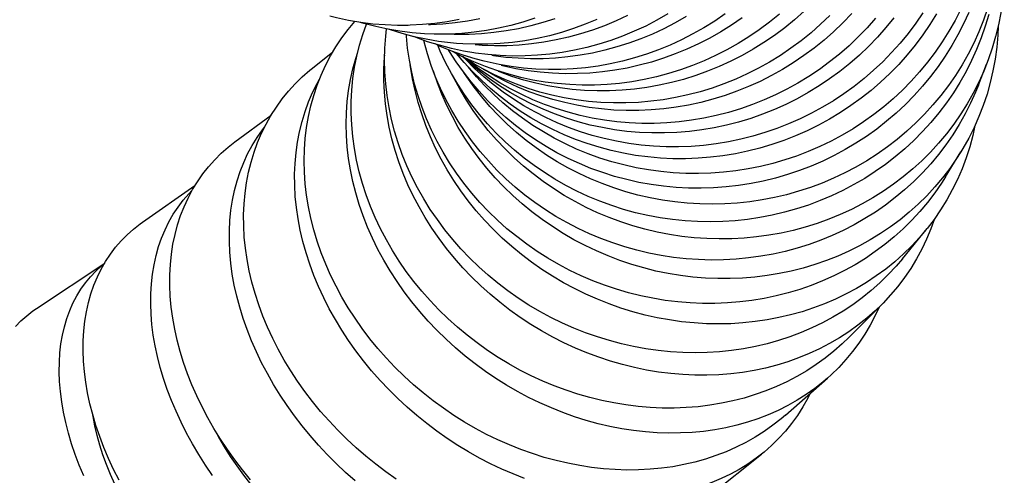
# Model space of a CAD drawing. Units: millimetres. Extents: x 5 to 1074, y -1192 to 1167.
# Drawn here: x 199 to 223, y -531 to -520 of the extents above; entities that cross this region are included whole.
import ezdxf

# ---------------------------------------------------------------- set-up
doc = ezdxf.new("R2010")
doc.units = ezdxf.units.MM
doc.header["$LTSCALE"] = 38.72
for name, color, linetype in [('BREP_191', 7, 'CONTINUOUS'), ('BREP_192', 7, 'CONTINUOUS'), ('BREP_193', 7, 'CONTINUOUS'), ('BREP_194', 7, 'CONTINUOUS'), ('BREP_195', 7, 'CONTINUOUS'), ('BREP_196', 7, 'CONTINUOUS'), ('BREP_197', 7, 'CONTINUOUS'), ('BREP_198', 7, 'CONTINUOUS'), ('BREP_199', 7, 'CONTINUOUS'), ('BREP_200', 7, 'CONTINUOUS'), ('BREP_201', 7, 'CONTINUOUS'), ('BREP_202', 7, 'CONTINUOUS'), ('BREP_203', 7, 'CONTINUOUS'), ('BREP_204', 7, 'CONTINUOUS'), ('BREP_205', 7, 'CONTINUOUS'), ('BREP_206', 7, 'CONTINUOUS'), ('BREP_207', 7, 'CONTINUOUS'), ('BREP_208', 7, 'CONTINUOUS'), ('BREP_209', 7, 'CONTINUOUS'), ('BREP_210', 7, 'CONTINUOUS')]:
    doc.layers.add(name, color=color, linetype=linetype)

msp = doc.modelspace()

# ---------------------------------------------------------------- linework, layer by layer
at = {"layer": 'BREP_191', "color": 7, "linetype": 'Continuous'}
msp.add_line((199.864, -526.51), (201.505, -525.418), dxfattribs=at)
for points in [[(200.999, -530.544), (200.892, -530.284), (200.795, -530.024), (200.709, -529.766), (200.633, -529.51), (200.569, -529.255), (200.515, -529.004), (200.472, -528.756), (200.441, -528.512), (200.421, -528.272), (200.412, -528.037), (200.414, -527.807), (200.428, -527.583), (200.453, -527.365), (200.489, -527.154), (200.536, -526.95), (200.594, -526.753), (200.663, -526.564), (200.742, -526.383), (200.832, -526.211), (200.933, -526.047), (201.043, -525.893), (201.163, -525.748), (201.292, -525.612), (201.431, -525.487), (201.493, -525.438)], [(199.36, -526.946), (199.49, -526.811), (199.629, -526.685), (199.777, -526.57), (199.864, -526.51)], [(201.748, -530.742), (201.643, -530.506), (201.549, -530.269), (201.464, -530.034), (201.388, -529.799), (201.324, -529.566), (201.269, -529.336), (201.225, -529.109), (201.222, -529.088)]]:
    msp.add_lwpolyline(points, dxfattribs=at)
at = {"layer": 'BREP_192', "color": 7, "linetype": 'Continuous'}
msp.add_line((202.415, -524.437), (203.677, -523.556), dxfattribs=at)
for points in [[(204.101, -530.534), (203.932, -530.283), (203.771, -530.029), (203.619, -529.771), (203.477, -529.512), (203.346, -529.25), (203.224, -528.987), (203.112, -528.723), (203.012, -528.459), (202.922, -528.195), (202.843, -527.932), (202.776, -527.67), (202.72, -527.41), (202.675, -527.152), (202.643, -526.898), (202.621, -526.646), (202.612, -526.399), (202.615, -526.156), (202.629, -525.917), (202.655, -525.685), (202.692, -525.458), (202.741, -525.237), (202.801, -525.024), (202.873, -524.817), (202.956, -524.618), (203.05, -524.427), (203.154, -524.245), (203.269, -524.07), (203.393, -523.905), (203.528, -523.749), (203.612, -523.664)], [(201.851, -530.647), (201.719, -530.386), (201.597, -530.122), (201.485, -529.859), (201.385, -529.595), (201.295, -529.33), (201.216, -529.067), (201.149, -528.805), (201.093, -528.545), (201.048, -528.287), (201.016, -528.033), (200.994, -527.781), (200.985, -527.534), (200.988, -527.291), (201.002, -527.052), (201.028, -526.82), (201.065, -526.593), (201.114, -526.372), (201.175, -526.159), (201.246, -525.952), (201.329, -525.753), (201.423, -525.562), (201.527, -525.38), (201.642, -525.205), (201.767, -525.04), (201.901, -524.884), (202.046, -524.738), (202.199, -524.601), (202.362, -524.475), (202.415, -524.437)], [(205.023, -530.743), (204.853, -530.523), (204.691, -530.299), (204.536, -530.071), (204.39, -529.84), (204.253, -529.606), (204.199, -529.506)]]:
    msp.add_lwpolyline(points, dxfattribs=at)
at = {"layer": 'BREP_193', "color": 7, "linetype": 'Continuous'}
msp.add_line((204.64, -522.501), (205.512, -521.856), dxfattribs=at)
for points in [[(204.544, -524.147), (204.582, -523.906), (204.631, -523.671), (204.692, -523.441), (204.765, -523.218), (204.85, -523.002), (204.945, -522.793), (205.052, -522.592), (205.17, -522.399), (205.299, -522.214), (205.352, -522.146)], [(205.015, -530.633), (204.821, -530.396), (204.636, -530.154), (204.459, -529.907), (204.291, -529.656), (204.134, -529.4), (203.985, -529.141), (203.847, -528.879), (203.72, -528.615), (203.603, -528.349), (203.497, -528.082), (203.403, -527.814), (203.32, -527.545), (203.248, -527.277), (203.189, -527.01), (203.141, -526.744), (203.106, -526.48), (203.082, -526.219), (203.071, -525.96), (203.072, -525.705), (203.085, -525.454), (203.111, -525.208), (203.148, -524.967), (203.197, -524.731), (203.259, -524.501), (203.331, -524.278), (203.416, -524.062), (203.512, -523.853), (203.618, -523.652), (203.736, -523.46), (203.865, -523.275), (204.003, -523.099), (204.152, -522.933), (204.31, -522.775), (204.478, -522.628), (204.64, -522.501)], [(207.53, -530.662), (207.301, -530.458), (207.077, -530.247), (206.861, -530.029), (206.651, -529.804), (206.449, -529.572), (206.255, -529.336), (206.07, -529.093), (205.893, -528.846), (205.725, -528.595), (205.567, -528.34), (205.419, -528.08), (205.281, -527.819), (205.154, -527.555), (205.037, -527.288), (204.931, -527.021), (204.837, -526.753), (204.753, -526.484), (204.682, -526.216), (204.623, -525.949), (204.575, -525.683), (204.54, -525.419), (204.516, -525.158), (204.505, -524.899), (204.506, -524.645), (204.519, -524.394), (204.544, -524.147)]]:
    msp.add_lwpolyline(points, dxfattribs=at)
at = {"layer": 'BREP_194', "color": 7, "linetype": 'Continuous'}
for p, q in [((206.503, -520.729), (206.994, -520.338)), ((216.079, -530.999), (217.307, -530.021))]:
    msp.add_line(p, q, dxfattribs=at)
for points in [[(208.52, -530.621), (208.271, -530.446), (208.026, -530.261), (207.788, -530.069), (207.556, -529.868), (207.331, -529.659), (207.113, -529.443), (206.903, -529.22), (206.701, -528.989), (206.508, -528.753), (206.323, -528.512), (206.148, -528.264), (205.983, -528.012), (205.827, -527.756), (205.682, -527.495), (205.548, -527.231), (205.425, -526.965), (205.313, -526.695), (205.213, -526.424), (205.124, -526.152), (205.048, -525.879), (204.983, -525.606), (204.931, -525.334), (204.892, -525.062), (204.864, -524.792), (204.85, -524.524), (204.848, -524.259), (204.858, -523.997), (204.882, -523.739), (204.917, -523.484), (204.965, -523.235), (205.026, -522.991), (205.098, -522.752), (205.182, -522.52), (205.279, -522.295), (205.387, -522.076), (205.505, -521.866), (205.636, -521.663), (205.777, -521.468), (205.928, -521.282), (206.089, -521.105), (206.26, -520.938), (206.441, -520.779), (206.503, -520.729)], [(211.606, -530.602), (211.332, -530.495), (211.061, -530.378), (210.791, -530.251), (210.524, -530.114), (210.261, -529.966), (210.002, -529.809), (209.748, -529.643), (209.498, -529.468), (209.254, -529.283), (209.015, -529.091), (208.784, -528.89), (208.558, -528.681), (208.341, -528.465), (208.131, -528.242), (207.928, -528.011), (207.735, -527.775), (207.551, -527.534), (207.375, -527.286), (207.21, -527.034), (207.055, -526.778), (206.91, -526.517), (206.775, -526.253), (206.652, -525.986), (206.54, -525.717), (206.44, -525.446), (206.352, -525.174), (206.275, -524.901), (206.211, -524.628), (206.159, -524.356), (206.119, -524.084), (206.092, -523.814), (206.077, -523.547), (206.075, -523.281), (206.086, -523.019), (206.109, -522.761), (206.145, -522.506), (206.192, -522.257), (206.253, -522.013), (206.325, -521.774), (206.41, -521.542), (206.506, -521.317), (206.614, -521.099), (206.674, -520.991)], [(218.484, -528.551), (218.424, -528.673), (218.305, -528.883), (218.175, -529.086), (218.034, -529.281), (217.883, -529.467), (217.721, -529.644), (217.55, -529.812), (217.37, -529.97), (217.307, -530.021)], [(217.307, -530.021), (217.18, -530.118), (216.982, -530.256), (216.775, -530.384), (216.561, -530.501), (216.339, -530.608), (216.111, -530.704), (215.876, -530.788), (215.635, -530.862), (215.388, -530.924), (215.136, -530.975), (214.879, -531.015), (214.618, -531.043), (214.354, -531.06), (214.086, -531.065), (213.815, -531.059), (213.543, -531.041), (213.268, -531.012), (212.991, -530.972)]]:
    msp.add_lwpolyline(points, dxfattribs=at)
at = {"layer": 'BREP_195', "color": 7, "linetype": 'Continuous'}
msp.add_line((217.885, -529.077), (218.895, -528.189), dxfattribs=at)
for points in [[(213.221, -530.338), (212.935, -530.295), (212.65, -530.239), (212.366, -530.173), (212.083, -530.095), (211.8, -530.006), (211.52, -529.906), (211.242, -529.795), (210.967, -529.674), (210.696, -529.542), (210.429, -529.4), (210.165, -529.247), (209.907, -529.086), (209.655, -528.914), (209.408, -528.733), (209.168, -528.544), (208.934, -528.346), (208.708, -528.139), (208.489, -527.925), (208.279, -527.703), (208.077, -527.474), (207.885, -527.239), (207.702, -526.997), (207.528, -526.749), (207.365, -526.497), (207.213, -526.239), (207.071, -525.977), (206.941, -525.711), (206.822, -525.442), (206.715, -525.169), (206.619, -524.895), (206.537, -524.619), (206.466, -524.342), (206.408, -524.065), (206.363, -523.787), (206.33, -523.51), (206.311, -523.234), (206.304, -522.96), (206.311, -522.688), (206.33, -522.419), (206.362, -522.154), (206.407, -521.892), (206.465, -521.635), (206.535, -521.383), (206.618, -521.136), (206.712, -520.895), (206.819, -520.661), (206.938, -520.433), (207.067, -520.213), (207.208, -520.001), (207.36, -519.796), (207.52, -519.604)], [(214.231, -529.45), (213.946, -529.406), (213.661, -529.351), (213.377, -529.285), (213.093, -529.207), (212.811, -529.118), (212.531, -529.018), (212.253, -528.907), (211.978, -528.786), (211.706, -528.654), (211.439, -528.512), (211.176, -528.359), (210.918, -528.198), (210.666, -528.026), (210.418, -527.845), (210.178, -527.656), (209.945, -527.458), (209.718, -527.251), (209.5, -527.037), (209.29, -526.815), (209.088, -526.586), (208.895, -526.351), (208.712, -526.109), (208.539, -525.861), (208.376, -525.609), (208.223, -525.351), (208.081, -525.089), (207.951, -524.823), (207.832, -524.554), (207.725, -524.281), (207.63, -524.007), (207.547, -523.731), (207.476, -523.454), (207.418, -523.177), (207.373, -522.899), (207.341, -522.622), (207.321, -522.346), (207.315, -522.072), (207.321, -521.8), (207.34, -521.531), (207.372, -521.266), (207.417, -521.004), (207.475, -520.747), (207.545, -520.495), (207.588, -520.365)], [(220.137, -526.479), (220.044, -526.684), (219.925, -526.912), (219.795, -527.132), (219.654, -527.344), (219.502, -527.548), (219.34, -527.744), (219.167, -527.931), (218.985, -528.108), (218.895, -528.189)], [(218.895, -528.189), (218.793, -528.277), (218.592, -528.435), (218.383, -528.583), (218.165, -528.721), (217.94, -528.849), (217.707, -528.965), (217.468, -529.071), (217.222, -529.166), (216.97, -529.249), (216.713, -529.322), (216.45, -529.382), (216.183, -529.432), (215.913, -529.469), (215.639, -529.495), (215.361, -529.509), (215.081, -529.512), (214.8, -529.503), (214.517, -529.483), (214.231, -529.45)], [(217.885, -529.077), (217.783, -529.165), (217.582, -529.323), (217.372, -529.471), (217.155, -529.609), (216.93, -529.737), (216.697, -529.854), (216.457, -529.959), (216.212, -530.054), (215.959, -530.138), (215.702, -530.21), (215.44, -530.27), (215.173, -530.32), (214.903, -530.357), (214.628, -530.383), (214.351, -530.398), (214.071, -530.4), (213.79, -530.391), (213.506, -530.371), (213.221, -530.338)]]:
    msp.add_lwpolyline(points, dxfattribs=at)
at = {"layer": 'BREP_196', "color": 7, "linetype": 'Continuous'}
for p, q in [((221.47, -524.354), (221.385, -524.591)), ((219.416, -527.205), (220.203, -526.413))]:
    msp.add_line(p, q, dxfattribs=at)
for points in [[(214.34, -528.871), (214.047, -528.835), (213.756, -528.787), (213.467, -528.727), (213.178, -528.656), (212.89, -528.573), (212.605, -528.479), (212.323, -528.374), (212.044, -528.258), (211.769, -528.131), (211.498, -527.994), (211.232, -527.845), (210.972, -527.688), (210.717, -527.52), (210.468, -527.342), (210.227, -527.156), (209.992, -526.96), (209.765, -526.755), (209.547, -526.543), (209.337, -526.323), (209.136, -526.094), (208.945, -525.859), (208.763, -525.618), (208.592, -525.37), (208.431, -525.116), (208.282, -524.857), (208.143, -524.593), (208.016, -524.325), (207.901, -524.054), (207.799, -523.779), (207.708, -523.501), (207.631, -523.222), (207.565, -522.94), (207.513, -522.658), (207.474, -522.376), (207.449, -522.094), (207.436, -521.813), (207.436, -521.533), (207.45, -521.254), (207.477, -520.979), (207.517, -520.707), (207.57, -520.438), (207.636, -520.173), (207.715, -519.914), (207.803, -519.669)], [(215.126, -528.079), (214.834, -528.043), (214.543, -527.994), (214.253, -527.935), (213.965, -527.864), (213.677, -527.781), (213.392, -527.687), (213.11, -527.582), (212.831, -527.466), (212.556, -527.339), (212.285, -527.201), (212.019, -527.053), (211.759, -526.896), (211.504, -526.728), (211.255, -526.55), (211.014, -526.364), (210.779, -526.168), (210.552, -525.963), (210.334, -525.751), (210.124, -525.531), (209.923, -525.302), (209.731, -525.067), (209.55, -524.826), (209.379, -524.577), (209.218, -524.324), (209.068, -524.065), (208.93, -523.801), (208.803, -523.533), (208.688, -523.262), (208.585, -522.986), (208.495, -522.709), (208.417, -522.43), (208.352, -522.148), (208.3, -521.866), (208.261, -521.584), (208.235, -521.302), (208.222, -521.021), (208.223, -520.741), (208.237, -520.463), (208.242, -520.413)], [(221.385, -524.591), (221.282, -524.84), (221.166, -525.082), (221.038, -525.318), (220.899, -525.547), (220.749, -525.768), (220.587, -525.981), (220.415, -526.186), (220.233, -526.382), (220.203, -526.413)], [(220.203, -526.413), (220.041, -526.569), (219.84, -526.746), (219.63, -526.914), (219.41, -527.072), (219.184, -527.219), (218.949, -527.356), (218.707, -527.482), (218.458, -527.597), (218.203, -527.701), (217.942, -527.794), (217.677, -527.875), (217.406, -527.945), (217.13, -528.003), (216.852, -528.049), (216.57, -528.084), (216.284, -528.107), (215.997, -528.117), (215.708, -528.116), (215.418, -528.104), (215.126, -528.079)], [(219.416, -527.205), (219.254, -527.361), (219.053, -527.539), (218.843, -527.706), (218.624, -527.864), (218.397, -528.011), (218.162, -528.148), (217.92, -528.274), (217.672, -528.389), (217.417, -528.493), (217.156, -528.586), (216.89, -528.667), (216.619, -528.737), (216.344, -528.795), (216.065, -528.841), (215.783, -528.876), (215.498, -528.899), (215.21, -528.91), (214.922, -528.909), (214.632, -528.896), (214.34, -528.871)]]:
    msp.add_lwpolyline(points, dxfattribs=at)
at = {"layer": 'BREP_197', "color": 7, "linetype": 'Continuous'}
for p, q in [((222.32, -522.623), (222.234, -522.89)), ((220.699, -525.316), (221.292, -524.588))]:
    msp.add_line(p, q, dxfattribs=at)
for points in [[(215.119, -527.553), (214.822, -527.523), (214.527, -527.481), (214.233, -527.427), (213.94, -527.362), (213.649, -527.284), (213.361, -527.196), (213.076, -527.096), (212.794, -526.984), (212.517, -526.862), (212.244, -526.728), (211.976, -526.584), (211.714, -526.429), (211.458, -526.265), (211.209, -526.09), (210.967, -525.906), (210.732, -525.712), (210.505, -525.509), (210.287, -525.298), (210.078, -525.079), (209.879, -524.851), (209.689, -524.616), (209.509, -524.374), (209.34, -524.126), (209.182, -523.871), (209.035, -523.611), (208.899, -523.345), (208.776, -523.076), (208.665, -522.802), (208.566, -522.524), (208.48, -522.243), (208.407, -521.961), (208.347, -521.675), (208.3, -521.389), (208.266, -521.103), (208.246, -520.816), (208.239, -520.529), (208.246, -520.244), (208.266, -519.96), (208.287, -519.783)], [(215.685, -526.86), (215.388, -526.83), (215.092, -526.788), (214.799, -526.734), (214.506, -526.669), (214.215, -526.592), (213.926, -526.503), (213.641, -526.403), (213.359, -526.291), (213.082, -526.169), (212.81, -526.035), (212.542, -525.891), (212.28, -525.737), (212.024, -525.572), (211.774, -525.397), (211.532, -525.213), (211.298, -525.019), (211.071, -524.816), (210.853, -524.605), (210.644, -524.386), (210.444, -524.158), (210.254, -523.923), (210.075, -523.682), (209.905, -523.433), (209.747, -523.178), (209.6, -522.918), (209.465, -522.653), (209.341, -522.383), (209.23, -522.109), (209.132, -521.831), (209.045, -521.551), (208.972, -521.268), (208.912, -520.982), (208.865, -520.697), (208.859, -520.646)], [(222.446, -522.107), (222.392, -522.352), (222.32, -522.623)], [(222.234, -522.89), (222.135, -523.152), (222.024, -523.408), (221.901, -523.658), (221.766, -523.901), (221.619, -524.138), (221.462, -524.367), (221.292, -524.588)], [(221.264, -524.623), (221.113, -524.801), (220.923, -525.005), (220.724, -525.2), (220.515, -525.386), (220.297, -525.562), (220.07, -525.728), (219.836, -525.884), (219.594, -526.029), (219.345, -526.163), (219.089, -526.287), (218.827, -526.399), (218.559, -526.5), (218.287, -526.589), (218.01, -526.667), (217.728, -526.733), (217.443, -526.787), (217.155, -526.829), (216.863, -526.859), (216.571, -526.878), (216.277, -526.884), (215.982, -526.878), (215.685, -526.86)], [(220.699, -525.316), (220.547, -525.494), (220.358, -525.698), (220.158, -525.893), (219.949, -526.079), (219.732, -526.255), (219.505, -526.421), (219.271, -526.577), (219.029, -526.722), (218.779, -526.857), (218.524, -526.98), (218.262, -527.092), (217.994, -527.193), (217.721, -527.282), (217.444, -527.36), (217.162, -527.426), (216.877, -527.48), (216.589, -527.522), (216.298, -527.552), (216.005, -527.571), (215.711, -527.577), (215.416, -527.571), (215.119, -527.553)]]:
    msp.add_lwpolyline(points, dxfattribs=at)
at = {"layer": 'BREP_198', "color": 7, "linetype": 'Continuous'}
msp.add_line((221.738, -523.341), (222.105, -522.745), dxfattribs=at)
for points in [[(223.002, -519.718), (222.994, -519.936), (222.969, -520.225), (222.931, -520.511), (222.879, -520.795), (222.814, -521.076), (222.736, -521.353), (222.645, -521.625), (222.541, -521.893), (222.425, -522.155), (222.296, -522.411), (222.155, -522.661), (222.105, -522.745)], [(215.591, -526.378), (215.292, -526.353), (214.994, -526.316), (214.697, -526.267), (214.402, -526.206), (214.109, -526.133), (213.819, -526.048), (213.532, -525.952), (213.249, -525.844), (212.971, -525.725), (212.697, -525.595), (212.429, -525.453), (212.166, -525.301), (211.91, -525.139), (211.661, -524.966), (211.419, -524.783), (211.185, -524.591), (210.959, -524.389), (210.742, -524.179), (210.534, -523.96), (210.336, -523.733), (210.148, -523.498), (209.97, -523.256), (209.803, -523.006), (209.647, -522.751), (209.503, -522.489), (209.37, -522.222), (209.249, -521.95), (209.141, -521.674), (209.046, -521.394), (208.963, -521.111), (208.894, -520.825), (208.838, -520.536), (208.795, -520.247), (208.766, -519.956), (208.764, -519.922)], [(215.959, -525.781), (215.659, -525.756), (215.361, -525.72), (215.065, -525.671), (214.77, -525.61), (214.476, -525.537), (214.186, -525.452), (213.9, -525.356), (213.617, -525.248), (213.338, -525.128), (213.065, -524.998), (212.796, -524.857), (212.534, -524.705), (212.278, -524.542), (212.028, -524.369), (211.786, -524.187), (211.552, -523.995), (211.326, -523.793), (211.109, -523.583), (210.902, -523.364), (210.703, -523.136), (210.515, -522.901), (210.337, -522.659), (210.17, -522.41), (210.014, -522.154), (209.87, -521.893), (209.737, -521.626), (209.617, -521.354), (209.509, -521.078), (209.414, -520.801)], [(222.105, -522.745), (222.003, -522.904), (221.84, -523.14), (221.665, -523.368), (221.481, -523.587), (221.286, -523.798), (221.08, -524), (220.866, -524.193), (220.643, -524.376), (220.411, -524.549), (220.172, -524.711), (219.925, -524.863), (219.671, -525.005), (219.41, -525.135), (219.144, -525.254), (218.871, -525.361), (218.594, -525.457), (218.312, -525.541), (218.026, -525.614), (217.737, -525.674), (217.445, -525.722), (217.15, -525.759), (216.854, -525.783), (216.557, -525.794), (216.258, -525.794), (215.959, -525.781)], [(221.738, -523.341), (221.64, -523.495), (221.477, -523.73), (221.302, -523.959), (221.118, -524.179), (220.923, -524.39), (220.717, -524.593), (220.503, -524.786), (220.28, -524.969), (220.048, -525.143), (219.808, -525.306), (219.561, -525.458), (219.307, -525.6), (219.046, -525.73), (218.779, -525.849), (218.507, -525.957), (218.229, -526.053), (217.948, -526.137), (217.661, -526.21), (217.372, -526.27), (217.08, -526.319), (216.784, -526.355), (216.488, -526.379), (216.19, -526.391), (215.891, -526.39), (215.591, -526.378)]]:
    msp.add_lwpolyline(points, dxfattribs=at)
at = {"layer": 'BREP_199', "color": 7, "linetype": 'Continuous'}
msp.add_line((222.53, -521.136), (222.727, -520.63), dxfattribs=at)
for points in [[(223.054, -517.239), (223.073, -517.342), (223.113, -517.635), (223.139, -517.929), (223.152, -518.224), (223.151, -518.518), (223.136, -518.811), (223.108, -519.104), (223.066, -519.395), (223.011, -519.683), (222.942, -519.968), (222.86, -520.249), (222.765, -520.527), (222.727, -520.629)], [(215.796, -525.337), (215.494, -525.316), (215.195, -525.283), (214.898, -525.238), (214.602, -525.18), (214.307, -525.11), (214.017, -525.029), (213.73, -524.935), (213.446, -524.83), (213.167, -524.713), (212.894, -524.585), (212.625, -524.445), (212.363, -524.295), (212.108, -524.134), (211.859, -523.963), (211.617, -523.781), (211.384, -523.59), (211.159, -523.389), (210.944, -523.179), (210.737, -522.96), (210.54, -522.733), (210.354, -522.497), (210.178, -522.255), (210.012, -522.004), (209.859, -521.748), (209.717, -521.485), (209.586, -521.216), (209.468, -520.943), (209.363, -520.665), (209.27, -520.382), (209.19, -520.097), (209.181, -520.057)], [(222.727, -520.629), (222.658, -520.8), (222.538, -521.067), (222.406, -521.328), (222.261, -521.583), (222.106, -521.831), (221.938, -522.072), (221.76, -522.306), (221.572, -522.531), (221.373, -522.747), (221.164, -522.955), (220.947, -523.153), (220.72, -523.341), (220.485, -523.52), (220.242, -523.688), (219.992, -523.845), (219.735, -523.992), (219.471, -524.127), (219.202, -524.252), (218.926, -524.364), (218.647, -524.465), (218.362, -524.555), (218.074, -524.632), (217.782, -524.697), (217.488, -524.75), (217.191, -524.791), (216.893, -524.82), (216.594, -524.836), (216.293, -524.839), (215.992, -524.831)], [(215.992, -524.831), (215.691, -524.81), (215.391, -524.777), (215.094, -524.731), (214.798, -524.674), (214.504, -524.604), (214.213, -524.522), (213.926, -524.429), (213.642, -524.324), (213.364, -524.207), (213.09, -524.079), (212.822, -523.939), (212.56, -523.789), (212.304, -523.628), (212.055, -523.457), (211.814, -523.275), (211.581, -523.084), (211.356, -522.883), (211.14, -522.673), (210.934, -522.454), (210.736, -522.226), (210.55, -521.991), (210.374, -521.749), (210.209, -521.498), (210.055, -521.242), (209.913, -520.979), (209.868, -520.888)], [(222.53, -521.136), (222.462, -521.305), (222.342, -521.571), (222.211, -521.831), (222.068, -522.085), (221.913, -522.332), (221.746, -522.573), (221.568, -522.806), (221.38, -523.032), (221.181, -523.249), (220.972, -523.457), (220.754, -523.656), (220.528, -523.844), (220.292, -524.023), (220.049, -524.192), (219.799, -524.349), (219.542, -524.496), (219.278, -524.632), (219.008, -524.756), (218.733, -524.87), (218.453, -524.971), (218.168, -525.06), (217.88, -525.138), (217.588, -525.203), (217.293, -525.256), (216.996, -525.297), (216.697, -525.326), (216.398, -525.342), (216.097, -525.346), (215.796, -525.337)]]:
    msp.add_lwpolyline(points, dxfattribs=at)
at = {"layer": 'BREP_200', "color": 7, "linetype": 'Continuous'}
for points in [[(222.746, -519.295), (222.648, -519.576), (222.538, -519.853), (222.416, -520.124), (222.281, -520.389), (222.134, -520.649), (221.976, -520.901), (221.807, -521.146), (221.626, -521.384), (221.435, -521.613), (221.234, -521.834), (221.023, -522.046), (220.804, -522.248), (220.575, -522.441), (220.338, -522.624), (220.093, -522.796), (219.841, -522.958), (219.582, -523.109), (219.317, -523.248), (219.045, -523.377), (218.769, -523.494), (218.487, -523.599), (218.202, -523.692), (217.912, -523.773), (217.619, -523.842), (217.324, -523.898), (217.026, -523.943), (216.726, -523.975), (216.427, -523.994), (216.126, -524.001), (215.823, -523.996)], [(222.777, -519.437), (222.693, -519.721), (222.596, -520.001), (222.486, -520.277), (222.364, -520.547), (222.231, -520.81), (222.085, -521.069), (221.928, -521.32), (221.759, -521.565), (221.578, -521.803), (221.387, -522.032), (221.186, -522.254), (220.975, -522.466), (220.755, -522.669), (220.527, -522.862), (220.289, -523.045), (220.044, -523.218), (219.792, -523.38), (219.533, -523.531), (219.268, -523.671), (218.996, -523.8), (218.719, -523.917), (218.438, -524.022), (218.152, -524.115), (217.862, -524.197), (217.569, -524.266), (217.273, -524.322), (216.975, -524.367), (216.675, -524.399), (216.375, -524.418), (216.073, -524.425), (215.771, -524.42)], [(215.771, -524.42), (215.469, -524.402), (215.17, -524.371), (214.872, -524.329), (214.576, -524.274), (214.281, -524.206), (213.991, -524.127), (213.704, -524.035), (213.42, -523.932), (213.142, -523.817), (212.869, -523.69), (212.601, -523.552), (212.339, -523.403), (212.084, -523.243), (211.836, -523.072), (211.596, -522.892), (211.364, -522.701), (211.14, -522.5), (210.925, -522.29), (210.72, -522.071), (210.525, -521.843), (210.34, -521.608), (210.165, -521.364), (210.002, -521.113), (209.85, -520.856), (209.709, -520.592), (209.581, -520.322), (209.52, -520.176)], [(215.823, -523.996), (215.522, -523.977), (215.222, -523.947), (214.924, -523.904), (214.628, -523.849), (214.334, -523.782), (214.043, -523.702), (213.756, -523.611), (213.473, -523.507), (213.194, -523.392), (212.921, -523.266), (212.653, -523.128), (212.391, -522.979), (212.137, -522.819), (211.888, -522.648), (211.648, -522.467), (211.416, -522.277), (211.192, -522.076), (210.978, -521.866), (210.773, -521.647), (210.577, -521.419), (210.392, -521.183), (210.218, -520.94), (210.148, -520.833)]]:
    msp.add_lwpolyline(points, dxfattribs=at)
at = {"layer": 'BREP_201', "color": 7, "linetype": 'Continuous'}
for p, q in [((209.803, -520.324), (209.78, -520.286)), ((209.965, -520.576), (209.803, -520.324)), ((210.255, -520.705), (210.228, -520.67)), ((210.449, -520.933), (210.255, -520.705))]:
    msp.add_line(p, q, dxfattribs=at)
for points in [[(222.103, -519.308), (221.967, -519.577), (221.819, -519.84), (221.659, -520.095), (221.488, -520.344), (221.306, -520.585), (221.114, -520.818), (220.912, -521.041), (220.7, -521.257), (220.479, -521.463), (220.249, -521.659), (220.011, -521.845), (219.765, -522.02), (219.512, -522.185), (219.252, -522.34), (218.986, -522.482), (218.714, -522.614), (218.436, -522.734), (218.154, -522.842), (217.868, -522.938), (217.578, -523.022), (217.285, -523.094), (216.989, -523.153), (216.69, -523.2), (216.391, -523.234), (216.091, -523.256), (215.79, -523.266), (215.487, -523.263)], [(222.295, -519.385), (222.171, -519.658), (222.036, -519.925), (221.889, -520.186), (221.73, -520.441), (221.56, -520.689), (221.378, -520.93), (221.186, -521.164), (220.983, -521.388), (220.771, -521.604), (220.55, -521.81), (220.32, -522.007), (220.081, -522.193), (219.836, -522.369), (219.582, -522.535), (219.322, -522.689), (219.056, -522.832), (218.784, -522.964), (218.506, -523.084), (218.224, -523.192), (217.937, -523.288), (217.647, -523.373), (217.353, -523.444), (217.057, -523.504), (216.759, -523.551), (216.459, -523.586), (216.158, -523.608), (215.857, -523.617), (215.554, -523.614)], [(215.554, -523.614), (215.253, -523.598), (214.953, -523.57), (214.656, -523.529), (214.36, -523.476), (214.066, -523.41), (213.775, -523.332), (213.489, -523.242), (213.206, -523.14), (212.928, -523.026), (212.656, -522.9), (212.388, -522.763), (212.128, -522.615), (211.874, -522.456), (211.626, -522.285), (211.387, -522.105), (211.156, -521.914), (210.933, -521.713), (210.72, -521.504), (210.516, -521.284), (210.322, -521.056), (210.138, -520.82), (209.965, -520.576)], [(215.487, -523.263), (215.186, -523.247), (214.886, -523.218), (214.589, -523.178), (214.293, -523.124), (213.999, -523.058), (213.708, -522.981), (213.422, -522.891), (213.139, -522.788), (212.861, -522.675), (212.589, -522.549), (212.321, -522.412), (212.061, -522.264), (211.807, -522.104), (211.559, -521.934), (211.32, -521.754), (211.089, -521.563), (210.866, -521.362), (210.653, -521.152), (210.449, -520.933)]]:
    msp.add_lwpolyline(points, dxfattribs=at)
at = {"layer": 'BREP_202', "color": 7, "linetype": 'Continuous'}
for p, q in [((210.154, -520.59), (209.974, -520.377)), ((210.192, -520.523), (210.163, -520.491)), ((210.356, -520.81), (210.154, -520.59)), ((210.404, -520.733), (210.192, -520.523)), ((210.626, -520.934), (210.404, -520.733))]:
    msp.add_line(p, q, dxfattribs=at)
for points in [[(221.191, -519.397), (221.02, -519.648), (220.837, -519.892), (220.644, -520.127), (220.441, -520.354), (220.228, -520.572), (220.007, -520.78), (219.777, -520.979), (219.538, -521.168), (219.292, -521.346), (219.038, -521.513), (218.778, -521.67), (218.511, -521.815), (218.239, -521.949), (217.961, -522.071), (217.679, -522.182), (217.393, -522.28), (217.103, -522.366), (216.809, -522.44), (216.514, -522.501), (216.215, -522.55), (215.916, -522.587), (215.616, -522.611), (215.315, -522.622), (215.013, -522.62)], [(221.52, -519.421), (221.36, -519.678), (221.189, -519.929), (221.006, -520.173), (220.813, -520.409), (220.611, -520.636), (220.397, -520.855), (220.176, -521.063), (219.945, -521.262), (219.706, -521.452), (219.46, -521.63), (219.207, -521.798), (218.946, -521.955), (218.679, -522.1), (218.407, -522.234), (218.129, -522.357), (217.847, -522.468), (217.56, -522.566), (217.27, -522.652), (216.976, -522.726), (216.68, -522.788), (216.381, -522.837), (216.082, -522.874), (215.782, -522.897), (215.48, -522.909), (215.178, -522.907)], [(215.178, -522.907), (214.877, -522.893), (214.578, -522.866), (214.281, -522.826), (213.985, -522.774), (213.692, -522.71), (213.402, -522.633), (213.116, -522.544), (212.834, -522.443), (212.557, -522.33), (212.285, -522.205), (212.018, -522.068), (211.758, -521.921), (211.505, -521.762), (211.259, -521.592), (211.021, -521.411), (210.791, -521.221), (210.569, -521.02), (210.356, -520.81)], [(215.013, -522.62), (214.712, -522.606), (214.413, -522.579), (214.116, -522.54), (213.82, -522.488), (213.527, -522.423), (213.237, -522.346), (212.951, -522.257), (212.669, -522.156), (212.392, -522.043), (212.12, -521.918), (211.854, -521.781), (211.594, -521.634), (211.341, -521.475), (211.094, -521.305), (210.856, -521.124), (210.626, -520.934)]]:
    msp.add_lwpolyline(points, dxfattribs=at)
at = {"layer": 'BREP_203', "color": 7, "linetype": 'Continuous'}
for p, q in [((210.294, -520.61), (210.119, -520.452)), ((210.279, -520.571), (210.194, -520.5)), ((210.516, -520.751), (210.279, -520.571)), ((210.523, -520.801), (210.294, -520.61)), ((210.762, -520.921), (210.516, -520.751)), ((210.761, -520.982), (210.523, -520.801))]:
    msp.add_line(p, q, dxfattribs=at)
for points in [[(220.054, -519.528), (219.851, -519.757), (219.638, -519.977), (219.417, -520.187), (219.186, -520.388), (218.947, -520.579), (218.701, -520.759), (218.448, -520.928), (218.187, -521.087), (217.921, -521.234), (217.649, -521.37), (217.371, -521.494), (217.089, -521.606), (216.803, -521.706), (216.513, -521.794), (216.22, -521.869), (215.925, -521.932), (215.627, -521.983), (215.328, -522.021), (215.028, -522.046), (214.728, -522.058), (214.426, -522.058)], [(220.497, -519.515), (220.303, -519.753), (220.1, -519.982), (219.887, -520.203), (219.665, -520.414), (219.435, -520.615), (219.195, -520.806), (218.949, -520.987), (218.696, -521.157), (218.435, -521.315), (218.169, -521.463), (217.896, -521.599), (217.618, -521.723), (217.336, -521.835), (217.05, -521.936), (216.759, -522.024), (216.466, -522.099), (216.171, -522.162), (215.872, -522.213), (215.573, -522.251), (215.273, -522.276), (214.972, -522.288), (214.671, -522.288)], [(214.671, -522.288), (214.37, -522.275), (214.071, -522.249), (213.775, -522.211), (213.48, -522.16), (213.187, -522.096), (212.898, -522.02), (212.613, -521.932), (212.331, -521.831), (212.055, -521.718), (211.784, -521.594), (211.518, -521.458), (211.259, -521.31), (211.006, -521.151), (210.761, -520.982)], [(214.426, -522.058), (214.126, -522.045), (213.827, -522.019), (213.53, -521.98), (213.235, -521.929), (212.943, -521.866), (212.654, -521.79), (212.368, -521.701), (212.087, -521.601), (211.81, -521.488), (211.539, -521.364), (211.273, -521.227), (211.014, -521.08), (210.762, -520.921)]]:
    msp.add_lwpolyline(points, dxfattribs=at)
at = {"layer": 'BREP_204', "color": 7, "linetype": 'Continuous'}
for p, q in [((210.601, -520.741), (210.404, -520.63)), ((210.866, -520.877), (210.601, -520.741)), ((210.713, -520.811), (210.623, -520.759)), ((210.91, -520.922), (210.713, -520.811)), ((211.137, -521.002), (210.866, -520.877)), ((211.175, -521.058), (210.91, -520.922))]:
    msp.add_line(p, q, dxfattribs=at)
for points in [[(218.953, -519.46), (218.732, -519.672), (218.501, -519.875), (218.263, -520.067), (218.016, -520.249), (217.763, -520.42), (217.503, -520.58), (217.237, -520.728), (216.965, -520.865), (216.688, -520.991), (216.406, -521.104), (216.12, -521.206), (215.83, -521.295), (215.538, -521.371), (215.243, -521.435), (214.945, -521.487), (214.647, -521.526), (214.348, -521.552), (214.048, -521.565), (213.747, -521.566)], [(219.48, -519.415), (219.266, -519.637), (219.044, -519.85), (218.814, -520.052), (218.575, -520.245), (218.329, -520.427), (218.075, -520.598), (217.815, -520.759), (217.549, -520.907), (217.277, -521.045), (216.999, -521.171), (216.717, -521.284), (216.431, -521.386), (216.141, -521.475), (215.849, -521.552), (215.553, -521.616), (215.255, -521.668), (214.957, -521.707), (214.657, -521.733), (214.357, -521.746), (214.056, -521.747)], [(210.404, -520.63), (210.343, -520.594), (210.112, -520.448)], [(213.747, -521.566), (213.447, -521.554), (213.149, -521.529), (212.853, -521.491), (212.558, -521.441), (212.266, -521.377), (211.978, -521.302), (211.693, -521.214), (211.412, -521.114), (211.137, -521.002)], [(214.056, -521.747), (213.756, -521.735), (213.458, -521.71), (213.162, -521.672), (212.867, -521.621), (212.575, -521.558), (212.287, -521.483), (212.002, -521.395), (211.721, -521.295), (211.445, -521.182), (211.175, -521.058)]]:
    msp.add_lwpolyline(points, dxfattribs=at)
at = {"layer": 'BREP_205', "color": 7, "linetype": 'Continuous'}
for p, q in [((210.943, -520.788), (210.665, -520.688)), ((211.228, -520.875), (210.943, -520.788)), ((211.025, -520.826), (210.984, -520.81))]:
    msp.add_line(p, q, dxfattribs=at)
for points in [[(217.741, -519.428), (217.502, -519.622), (217.257, -519.805), (217.004, -519.977), (216.744, -520.138), (216.478, -520.288), (216.206, -520.426), (215.929, -520.553), (215.648, -520.667), (215.363, -520.77), (215.073, -520.86), (214.781, -520.937), (214.487, -521.002), (214.19, -521.055), (213.892, -521.094), (213.593, -521.121), (213.294, -521.135), (212.994, -521.136)], [(218.336, -519.359), (218.105, -519.563), (217.867, -519.757), (217.621, -519.94), (217.368, -520.112), (217.107, -520.274), (216.842, -520.424), (216.57, -520.562), (216.293, -520.689), (216.011, -520.804), (215.726, -520.906), (215.436, -520.997), (215.144, -521.074), (214.849, -521.139), (214.552, -521.192), (214.253, -521.232), (213.954, -521.259), (213.655, -521.273), (213.354, -521.274)], [(210.665, -520.688), (210.388, -520.576), (210.118, -520.452), (209.854, -520.316), (209.853, -520.315)], [(213.354, -521.274), (213.054, -521.262), (212.757, -521.238), (212.461, -521.201), (212.168, -521.151), (211.876, -521.088), (211.588, -521.013), (211.304, -520.925), (211.025, -520.826)], [(212.994, -521.136), (212.694, -521.125), (212.396, -521.1), (212.101, -521.063), (211.807, -521.013), (211.515, -520.95), (211.228, -520.875)]]:
    msp.add_lwpolyline(points, dxfattribs=at)
at = {"layer": 'BREP_206', "color": 7, "linetype": 'Continuous'}
for p, q in [((210.639, -520.562), (210.417, -520.503)), ((212.582, -520.862), (212.283, -520.85))]:
    msp.add_line(p, q, dxfattribs=at)
for points in [[(216.437, -519.42), (216.185, -519.593), (215.925, -519.755), (215.659, -519.905), (215.388, -520.044), (215.112, -520.172), (214.831, -520.287), (214.546, -520.39), (214.257, -520.481), (213.966, -520.559), (213.671, -520.625), (213.375, -520.678), (213.077, -520.718), (212.779, -520.746), (212.48, -520.76), (212.18, -520.762)], [(216.842, -519.517), (216.59, -519.69), (216.33, -519.852), (216.064, -520.003), (215.793, -520.142), (215.516, -520.27), (215.235, -520.386), (214.95, -520.489), (214.661, -520.58), (214.369, -520.658), (214.075, -520.724), (213.778, -520.777), (213.48, -520.818), (213.182, -520.845), (212.882, -520.86), (212.582, -520.862)], [(210.417, -520.503), (210.134, -520.415), (209.854, -520.316), (209.579, -520.204), (209.453, -520.146)], [(212.18, -520.762), (211.881, -520.751), (211.584, -520.727), (211.289, -520.69), (210.996, -520.64), (210.705, -520.578), (210.639, -520.562)], [(212.283, -520.85), (211.986, -520.826), (211.691, -520.789), (211.398, -520.74), (211.106, -520.677), (211.041, -520.662)]]:
    msp.add_lwpolyline(points, dxfattribs=at)
at = {"layer": 'BREP_207', "color": 7, "linetype": 'Continuous'}
for p, q in [((211.62, -520.434), (211.32, -520.436)), ((211.754, -520.502), (211.456, -520.491)), ((211.918, -520.419), (211.62, -520.434))]:
    msp.add_line(p, q, dxfattribs=at)
for points in [[(215.497, -519.486), (215.232, -519.638), (214.961, -519.778), (214.684, -519.906), (214.404, -520.022), (214.119, -520.126), (213.83, -520.218), (213.539, -520.297), (213.245, -520.363), (212.948, -520.417), (212.651, -520.457), (212.353, -520.485), (212.054, -520.5), (211.754, -520.502)], [(215.059, -519.422), (214.794, -519.573), (214.524, -519.713), (214.247, -519.841), (213.967, -519.957), (213.683, -520.061), (213.394, -520.152), (213.103, -520.231), (212.809, -520.297), (212.513, -520.351), (212.216, -520.391), (211.918, -520.419)], [(209.847, -520.253), (209.56, -520.178), (209.276, -520.091), (208.997, -519.991), (208.942, -519.969)], [(210.389, -520.359), (210.137, -520.315), (209.847, -520.253)], [(211.32, -520.436), (211.021, -520.425), (210.725, -520.401), (210.43, -520.365), (210.389, -520.359)], [(211.456, -520.491), (211.159, -520.468), (210.864, -520.431), (210.823, -520.425)]]:
    msp.add_lwpolyline(points, dxfattribs=at)
at = {"layer": 'BREP_208', "color": 7, "linetype": 'Continuous'}
for p, q in [((210.431, -520.169), (210.422, -520.168)), ((210.722, -520.151), (210.423, -520.153)), ((211.021, -520.136), (210.722, -520.151))]:
    msp.add_line(p, q, dxfattribs=at)
for points in [[(214.085, -519.461), (213.809, -519.59), (213.529, -519.707), (213.245, -519.811), (212.956, -519.903), (212.665, -519.982), (212.372, -520.049), (212.075, -520.103), (211.778, -520.144), (211.481, -520.173), (211.182, -520.188), (210.883, -520.19)], [(213.347, -519.554), (213.067, -519.671), (212.783, -519.775), (212.495, -519.867), (212.204, -519.946), (211.91, -520.013), (211.615, -520.067), (211.318, -520.108), (211.021, -520.136)], [(209.971, -520.132), (209.828, -520.119), (209.534, -520.083), (209.242, -520.033), (208.951, -519.971), (208.665, -519.897), (208.382, -519.809), (208.333, -519.792)], [(210.423, -520.153), (210.125, -520.143), (209.971, -520.132)], [(210.883, -520.19), (210.584, -520.18), (210.431, -520.169)]]:
    msp.add_lwpolyline(points, dxfattribs=at)
at = {"layer": 'BREP_209', "color": 7, "linetype": 'Continuous'}
for p, q in [((209.499, -519.909), (209.433, -519.908)), ((209.797, -519.906), (209.499, -519.909)), ((209.911, -519.919), (209.499, -519.909)), ((210.095, -519.891), (209.797, -519.906)), ((209.977, -519.92), (209.911, -519.919))]:
    msp.add_line(p, q, dxfattribs=at)
for points in [[(212.337, -519.538), (212.049, -519.631), (211.758, -519.711), (211.465, -519.778), (211.169, -519.832), (210.872, -519.873), (210.575, -519.902), (210.276, -519.917), (209.977, -519.92)], [(211.856, -519.528), (211.568, -519.62), (211.277, -519.7), (210.984, -519.767), (210.689, -519.821)], [(209.433, -519.908), (209.2, -519.898), (208.904, -519.875), (208.61, -519.839), (208.318, -519.789), (208.028, -519.727), (207.741, -519.653), (207.658, -519.627)], [(210.689, -519.821), (210.392, -519.862), (210.095, -519.891)]]:
    msp.add_lwpolyline(points, dxfattribs=at)
at = {"layer": 'BREP_210', "color": 7, "linetype": 'Continuous'}
msp.add_line((208.806, -519.697), (208.553, -519.698), dxfattribs=at)
for points in [[(207.666, -519.628), (207.374, -519.579), (207.084, -519.517), (206.919, -519.475)], [(210.532, -519.543), (210.237, -519.598), (209.94, -519.639), (209.643, -519.668), (209.345, -519.684), (209.299, -519.685)], [(210.038, -519.555), (209.742, -519.61), (209.446, -519.651)], [(208.553, -519.698), (208.255, -519.688), (207.959, -519.665), (207.666, -519.628)], [(209.446, -519.651), (209.15, -519.68), (208.852, -519.696), (208.806, -519.697)]]:
    msp.add_lwpolyline(points, dxfattribs=at)

doc.saveas('drawing.dxf')
